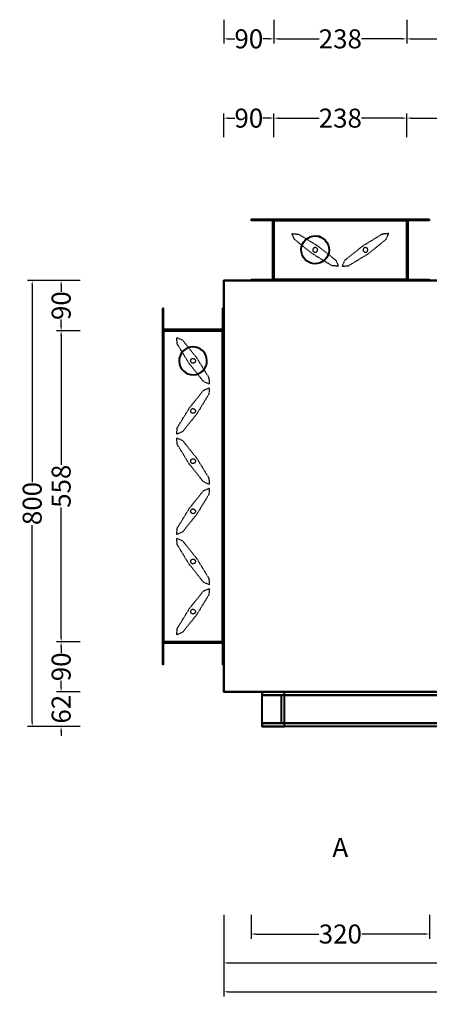
# Model space of a CAD drawing. Units: millimetres. Extents: x -366 to 3900, y -560 to 3176.
# Drawn here: x -366 to 368, y -560 to 1206 of the extents above; entities that cross this region are included whole.
import ezdxf
from ezdxf.enums import TextEntityAlignment as Align

# ---------------------------------------------------------------- set-up
doc = ezdxf.new("R2010")
doc.units = ezdxf.units.MM
doc.header["$LTSCALE"] = 2
doc.linetypes.add('DASHED', pattern=[0.75, 0.5, -0.25])
doc.layers.add('C2', color=12, linetype='DASHED')
doc.layers.add('dimensions', color=8, linetype='Continuous')
doc.layers.add('C5', color=5, linetype='Continuous', lineweight=40)
doc.styles.add('Calibri Light-##-', font='calibril.ttf')
doc.dimstyles.new('osgSketchCreatedDimStyle', dxfattribs={"dimtxt": 34.090724, "dimasz": 8.522681, "dimexe": 8.522681, "dimexo": 0.0625, "dimgap": 0, "dimtad": 0, "dimtih": 1, "dimtoh": 1, "dimzin": 0, "dimdsep": 46, "dimtxsty": 'Calibri Light-##-', "dimcen": 0.09, "dimadec": 0, "dimazin": 0, "dimtfac": 1, "dimtdec": 4, "dimtix": 1, "dimtofl": 0, "dimtmove": 0, "dimatfit": 3, "dimfxl": 0, "dimtolj": 1, "dimtzin": 0, "dimarcsym": 0})

# ---------------------------------------------------------------- blocks, each defined once
blk = doc.blocks.new('*D512')
at = {"layer": 'Defpoints', "color": 0}
for p in [(90, 1029.4), (90, 995), (328, 995)]:
    blk.add_point(p, dxfattribs=at)
at = {"layer": 'dimensions', "color": 0, "lineweight": -2}
for p, q in [((90, 995.1), (90, 1038)), ((98.5, 1029.4), (171.1, 1029.4)), ((319.5, 1029.4), (246.9, 1029.4)), ((328, 995.1), (328, 1038))]:
    blk.add_line(p, q, dxfattribs=at)
at = {"layer": 'dimensions', "color": 0}
for points in [[(98.5, 1030.9), (98.5, 1028), (90, 1029.4)], [(319.5, 1028), (319.5, 1030.9), (328, 1029.4)]]:
    blk.add_solid(points, dxfattribs=at)
at = {"layer": 'dimensions', "color": 0, "insert": (209, 1029.4), "char_height": 34.09, "attachment_point": 5, "style": 'Calibri Light-##-'}
blk.add_mtext('\\A1;238', dxfattribs=at)
blk = doc.blocks.new('*D513')
at = {"layer": 'Defpoints', "color": 0}
for p in [(0, 1029.4), (0, 995), (90, 995)]:
    blk.add_point(p, dxfattribs=at)
at = {"layer": 'dimensions', "color": 0, "lineweight": -2}
for p, q in [((0, 995.1), (0, 1038)), ((8.5, 1029.4), (20, 1029.4)), ((81.5, 1029.4), (70, 1029.4)), ((90, 995.1), (90, 1038))]:
    blk.add_line(p, q, dxfattribs=at)
at = {"layer": 'dimensions', "color": 0}
for points in [[(8.5, 1030.9), (8.5, 1028), (0, 1029.4)], [(81.5, 1028), (81.5, 1030.9), (90, 1029.4)]]:
    blk.add_solid(points, dxfattribs=at)
at = {"layer": 'dimensions', "color": 0, "insert": (45, 1029.4), "char_height": 34.09, "attachment_point": 5, "style": 'Calibri Light-##-'}
blk.add_mtext('\\A1;90', dxfattribs=at)
blk = doc.blocks.new('*D514')
at = {"layer": 'Defpoints', "color": 0}
for p in [(2818, 1029.4), (328, 995), (2818, 995)]:
    blk.add_point(p, dxfattribs=at)
at = {"layer": 'dimensions', "color": 0, "lineweight": -2}
for p, q in [((328, 995.1), (328, 1038)), ((336.5, 1029.4), (1521.3, 1029.4)), ((2809.5, 1029.4), (1624.7, 1029.4)), ((2818, 995.1), (2818, 1038))]:
    blk.add_line(p, q, dxfattribs=at)
at = {"layer": 'dimensions', "color": 0}
for points in [[(336.5, 1030.9), (336.5, 1028), (328, 1029.4)], [(2809.5, 1028), (2809.5, 1030.9), (2818, 1029.4)]]:
    blk.add_solid(points, dxfattribs=at)
at = {"layer": 'dimensions', "color": 0, "insert": (1573, 1029.4), "char_height": 34.09, "attachment_point": 5, "style": 'Calibri Light-##-'}
blk.add_mtext('\\A1;2490', dxfattribs=at)
blk = doc.blocks.new('*D518')
at = {"layer": 'Defpoints', "color": 0}
for p in [(49, -348.1), (369, -348.1), (369, -434.3)]:
    blk.add_point(p, dxfattribs=at)
at = {"layer": 'dimensions', "color": 0, "lineweight": -2}
for p, q in [((49, -399.9), (49, -442.9)), ((369, -399.9), (369, -442.9)), ((57.5, -434.3), (170.7, -434.3)), ((360.5, -434.3), (247.3, -434.3))]:
    blk.add_line(p, q, dxfattribs=at)
at = {"layer": 'dimensions', "color": 0}
for points in [[(57.5, -432.9), (57.5, -435.8), (49, -434.3)], [(360.5, -435.8), (360.5, -432.9), (369, -434.3)]]:
    blk.add_solid(points, dxfattribs=at)
at = {"layer": 'dimensions', "color": 0, "insert": (209, -434.3), "char_height": 34.09, "attachment_point": 5, "style": 'Calibri Light-##-'}
blk.add_mtext('\\A1;320', dxfattribs=at)
blk = doc.blocks.new('*D522')
at = {"layer": 'Defpoints', "color": 0}
for p in [(0, -348.1), (2818, -348.1), (2818, -486.2)]:
    blk.add_point(p, dxfattribs=at)
at = {"layer": 'dimensions', "color": 0, "lineweight": -2}
for p, q in [((0, -399.9), (0, -494.7)), ((2818, -399.9), (2818, -494.7)), ((8.5, -486.2), (1357.5, -486.2)), ((2809.5, -486.2), (1460.5, -486.2))]:
    blk.add_line(p, q, dxfattribs=at)
at = {"layer": 'dimensions', "color": 0}
for points in [[(8.5, -484.8), (8.5, -487.6), (0, -486.2)], [(2809.5, -487.6), (2809.5, -484.8), (2818, -486.2)]]:
    blk.add_solid(points, dxfattribs=at)
at = {"layer": 'dimensions', "color": 0, "insert": (1409, -486.2), "char_height": 34.09, "attachment_point": 5, "style": 'Calibri Light-##-'}
blk.add_mtext('\\A1;2818', dxfattribs=at)
blk = doc.blocks.new('*D525')
at = {"layer": 'Defpoints', "color": 0}
for p in [(0, -348.1), (3654, -348.1), (3654, -538)]:
    blk.add_point(p, dxfattribs=at)
at = {"layer": 'dimensions', "color": 0, "lineweight": -2}
for p, q in [((0, -399.9), (0, -546.6)), ((3654, -399.9), (3654, -546.6)), ((8.5, -538), (1775, -538)), ((3645.5, -538), (1879, -538))]:
    blk.add_line(p, q, dxfattribs=at)
at = {"layer": 'dimensions', "color": 0}
for points in [[(8.5, -536.6), (8.5, -539.5), (0, -538)], [(3645.5, -539.5), (3645.5, -536.6), (3654, -538)]]:
    blk.add_solid(points, dxfattribs=at)
at = {"layer": 'dimensions', "color": 0, "insert": (1827, -538), "char_height": 34.09, "attachment_point": 5, "style": 'Calibri Light-##-'}
blk.add_mtext('\\A1;3654', dxfattribs=at)
blk = doc.blocks.new('*D527')
at = {"layer": 'Defpoints', "color": 0}
for p in [(-291.4, 648), (-257, 648), (-257, 90)]:
    blk.add_point(p, dxfattribs=at)
at = {"layer": 'dimensions', "color": 0, "lineweight": -2}
for p, q in [((-257.1, 648), (-300, 648)), ((-291.4, 639.5), (-291.4, 407.2)), ((-291.4, 98.5), (-291.4, 330.8)), ((-257.1, 90), (-300, 90))]:
    blk.add_line(p, q, dxfattribs=at)
at = {"layer": 'dimensions', "color": 0}
for points in [[(-290, 639.5), (-292.9, 639.5), (-291.4, 648)], [(-292.9, 98.5), (-290, 98.5), (-291.4, 90)]]:
    blk.add_solid(points, dxfattribs=at)
at = {"layer": 'dimensions', "color": 0, "insert": (-291.4, 369), "char_height": 34.09, "attachment_point": 5, "rotation": 90, "style": 'Calibri Light-##-'}
blk.add_mtext('\\A1;558', dxfattribs=at)
blk = doc.blocks.new('*D528')
at = {"layer": 'Defpoints', "color": 0}
for p in [(-257, 0), (-291.4, -62), (-257, -62)]:
    blk.add_point(p, dxfattribs=at)
at = {"layer": 'dimensions', "color": 0, "lineweight": -2}
for p, q in [((-257.1, 0), (-300, 0)), ((-291.4, 8.5), (-291.4, 17)), ((-257.1, -62), (-300, -62)), ((-291.4, -70.5), (-291.4, -79))]:
    blk.add_line(p, q, dxfattribs=at)
at = {"layer": 'dimensions', "color": 0}
for points in [[(-292.9, 8.5), (-290, 8.5), (-291.4, 0)], [(-290, -70.5), (-292.9, -70.5), (-291.4, -62)]]:
    blk.add_solid(points, dxfattribs=at)
at = {"layer": 'dimensions', "color": 0, "insert": (-291.4, -31), "char_height": 34.09, "attachment_point": 5, "rotation": 90, "style": 'Calibri Light-##-'}
blk.add_mtext('\\A1;62', dxfattribs=at)
blk = doc.blocks.new('*D529')
at = {"layer": 'Defpoints', "color": 0}
for p in [(-291.4, 738), (-257, 738), (-257, 648)]:
    blk.add_point(p, dxfattribs=at)
at = {"layer": 'dimensions', "color": 0, "lineweight": -2}
for p, q in [((-257.1, 738), (-300, 738)), ((-291.4, 729.5), (-291.4, 718)), ((-291.4, 656.5), (-291.4, 668)), ((-257.1, 648), (-300, 648))]:
    blk.add_line(p, q, dxfattribs=at)
at = {"layer": 'dimensions', "color": 0}
for points in [[(-290, 729.5), (-292.9, 729.5), (-291.4, 738)], [(-292.9, 656.5), (-290, 656.5), (-291.4, 648)]]:
    blk.add_solid(points, dxfattribs=at)
at = {"layer": 'dimensions', "color": 0, "insert": (-291.4, 693), "char_height": 34.09, "attachment_point": 5, "rotation": 90, "style": 'Calibri Light-##-'}
blk.add_mtext('\\A1;90', dxfattribs=at)
blk = doc.blocks.new('*D530')
at = {"layer": 'Defpoints', "color": 0}
for p in [(-257, 90), (-291.4, 0), (-257, 0)]:
    blk.add_point(p, dxfattribs=at)
at = {"layer": 'dimensions', "color": 0, "lineweight": -2}
for p, q in [((-257.1, 90), (-300, 90)), ((-291.4, 81.5), (-291.4, 70)), ((-291.4, 8.5), (-291.4, 20)), ((-257.1, 0), (-300, 0))]:
    blk.add_line(p, q, dxfattribs=at)
at = {"layer": 'dimensions', "color": 0}
for points in [[(-290, 81.5), (-292.9, 81.5), (-291.4, 90)], [(-292.9, 8.5), (-290, 8.5), (-291.4, 0)]]:
    blk.add_solid(points, dxfattribs=at)
at = {"layer": 'dimensions', "color": 0, "insert": (-291.4, 45), "char_height": 34.09, "attachment_point": 5, "rotation": 90, "style": 'Calibri Light-##-'}
blk.add_mtext('\\A1;90', dxfattribs=at)
blk = doc.blocks.new('*D531')
at = {"layer": 'Defpoints', "color": 0}
for p in [(-343.3, 738), (-257, 738), (-257, -62)]:
    blk.add_point(p, dxfattribs=at)
at = {"layer": 'dimensions', "color": 0, "lineweight": -2}
for p, q in [((-257.1, 738), (-351.8, 738)), ((-343.3, 729.5), (-343.3, 376.6)), ((-343.3, -53.5), (-343.3, 299.4)), ((-257.1, -62), (-351.8, -62))]:
    blk.add_line(p, q, dxfattribs=at)
at = {"layer": 'dimensions', "color": 0}
for points in [[(-341.9, 729.5), (-344.7, 729.5), (-343.3, 738)], [(-344.7, -53.5), (-341.9, -53.5), (-343.3, -62)]]:
    blk.add_solid(points, dxfattribs=at)
at = {"layer": 'dimensions', "color": 0, "insert": (-343.3, 338), "char_height": 34.09, "attachment_point": 5, "rotation": 90, "style": 'Calibri Light-##-'}
blk.add_mtext('\\A1;800', dxfattribs=at)
blk = doc.blocks.new('*D539')
at = {"layer": 'Defpoints', "color": 0}
for p in [(90, 1206), (328, 1206), (90, 1171.6)]:
    blk.add_point(p, dxfattribs=at)
at = {"layer": 'dimensions', "color": 0, "lineweight": -2}
for p, q in [((90, 1205.9), (90, 1163)), ((328, 1205.9), (328, 1163)), ((98.5, 1171.6), (171.1, 1171.6)), ((319.5, 1171.6), (246.9, 1171.6))]:
    blk.add_line(p, q, dxfattribs=at)
at = {"layer": 'dimensions', "color": 0}
for points in [[(98.5, 1173), (98.5, 1170.1), (90, 1171.6)], [(319.5, 1170.1), (319.5, 1173), (328, 1171.6)]]:
    blk.add_solid(points, dxfattribs=at)
at = {"layer": 'dimensions', "color": 0, "insert": (209, 1171.6), "char_height": 34.09, "attachment_point": 5, "style": 'Calibri Light-##-'}
blk.add_mtext('\\A1;238', dxfattribs=at)
blk = doc.blocks.new('*D541')
at = {"layer": 'Defpoints', "color": 0}
for p in [(0, 1206), (90, 1206), (0, 1171.6)]:
    blk.add_point(p, dxfattribs=at)
at = {"layer": 'dimensions', "color": 0, "lineweight": -2}
for p, q in [((0, 1205.9), (0, 1163)), ((90, 1205.9), (90, 1163)), ((8.5, 1171.6), (20, 1171.6)), ((81.5, 1171.6), (70, 1171.6))]:
    blk.add_line(p, q, dxfattribs=at)
at = {"layer": 'dimensions', "color": 0}
for points in [[(8.5, 1173), (8.5, 1170.1), (0, 1171.6)], [(81.5, 1170.1), (81.5, 1173), (90, 1171.6)]]:
    blk.add_solid(points, dxfattribs=at)
at = {"layer": 'dimensions', "color": 0, "insert": (45, 1171.6), "char_height": 34.09, "attachment_point": 5, "style": 'Calibri Light-##-'}
blk.add_mtext('\\A1;90', dxfattribs=at)
blk = doc.blocks.new('*D542')
at = {"layer": 'Defpoints', "color": 0}
for p in [(328, 1206), (2818, 1206), (2818, 1171.6)]:
    blk.add_point(p, dxfattribs=at)
at = {"layer": 'dimensions', "color": 0, "lineweight": -2}
for p, q in [((328, 1205.9), (328, 1163)), ((2818, 1205.9), (2818, 1163)), ((336.5, 1171.6), (1521.3, 1171.6)), ((2809.5, 1171.6), (1624.7, 1171.6))]:
    blk.add_line(p, q, dxfattribs=at)
at = {"layer": 'dimensions', "color": 0}
for points in [[(336.5, 1173), (336.5, 1170.1), (328, 1171.6)], [(2809.5, 1170.1), (2809.5, 1173), (2818, 1171.6)]]:
    blk.add_solid(points, dxfattribs=at)
at = {"layer": 'dimensions', "color": 0, "insert": (1573, 1171.6), "char_height": 34.09, "attachment_point": 5, "style": 'Calibri Light-##-'}
blk.add_mtext('\\A1;2490', dxfattribs=at)

msp = doc.modelspace()

# ---------------------------------------------------------------- linework, layer by layer
at = {"layer": 'C2'}
for points in [[(133.991, 821.276), (168.875, 799.963), (200.834, 774.472), (205.777, 763.748), (194.009, 764.724), (159.125, 786.037), (127.166, 811.528), (122.223, 822.252)], [(295.777, 822.252), (284.009, 821.276), (249.125, 799.963), (217.166, 774.472), (212.223, 763.748), (223.991, 764.724), (258.875, 786.037), (290.834, 811.528)], [(164.92, 797.149), (164.093, 797.249), (163.262, 797.185), (162.46, 796.961), (161.716, 796.584), (161.061, 796.07), (160.519, 795.438), (160.11, 794.712), (159.851, 793.92), (159.751, 793.093), (159.815, 792.262), (160.039, 791.46), (160.416, 790.716), (160.93, 790.061), (161.562, 789.519), (162.288, 789.11), (163.08, 788.851), (163.907, 788.751), (164.738, 788.815), (165.54, 789.039), (166.284, 789.416), (166.939, 789.93), (167.481, 790.562), (167.89, 791.288), (168.149, 792.08), (168.249, 792.907), (168.185, 793.738), (167.961, 794.54), (167.584, 795.284), (167.07, 795.939), (166.438, 796.481), (165.712, 796.89)], [(255.54, 796.961), (254.738, 797.185), (253.907, 797.249), (253.08, 797.149), (252.288, 796.89), (251.562, 796.481), (250.93, 795.939), (250.416, 795.284), (250.039, 794.54), (249.815, 793.738), (249.751, 792.907), (249.851, 792.08), (250.11, 791.288), (250.519, 790.562), (251.061, 789.93), (251.716, 789.416), (252.46, 789.039), (253.262, 788.815), (254.093, 788.751), (254.92, 788.851), (255.712, 789.11), (256.438, 789.519), (257.07, 790.061), (257.584, 790.716), (257.961, 791.46), (258.185, 792.262), (258.249, 793.093), (258.149, 793.92), (257.89, 794.712), (257.481, 795.438), (256.939, 796.07), (256.284, 796.584)], [(-84.252, 635.777), (-73.528, 630.834), (-48.037, 598.875), (-26.724, 563.991), (-25.748, 552.223), (-36.472, 557.166), (-61.963, 589.125), (-83.276, 624.009)], [(-55.093, 598.249), (-54.262, 598.185), (-53.46, 597.961), (-52.716, 597.584), (-52.061, 597.07), (-51.519, 596.438), (-51.11, 595.712), (-50.851, 594.92), (-50.751, 594.093), (-50.815, 593.262), (-51.039, 592.46), (-51.416, 591.716), (-51.93, 591.061), (-52.562, 590.519), (-53.288, 590.11), (-54.08, 589.851), (-54.907, 589.751), (-55.738, 589.815), (-56.54, 590.039), (-57.284, 590.416), (-57.939, 590.93), (-58.481, 591.562), (-58.89, 592.288), (-59.149, 593.08), (-59.249, 593.907), (-59.185, 594.738), (-58.961, 595.54), (-58.584, 596.284), (-58.07, 596.939), (-57.438, 597.481), (-56.712, 597.89), (-55.92, 598.149)], [(-25.748, 545.777), (-26.724, 534.009), (-48.037, 499.125), (-73.528, 467.166), (-84.252, 462.223), (-83.276, 473.991), (-61.963, 508.875), (-36.472, 540.834)], [(-55.738, 508.185), (-54.907, 508.249), (-54.08, 508.149), (-53.288, 507.89), (-52.562, 507.481), (-51.93, 506.939), (-51.416, 506.284), (-51.039, 505.54), (-50.815, 504.738), (-50.751, 503.907), (-50.851, 503.08), (-51.11, 502.288), (-51.519, 501.562), (-52.061, 500.93), (-52.716, 500.416), (-53.46, 500.039), (-54.262, 499.815), (-55.093, 499.751), (-55.92, 499.851), (-56.712, 500.11), (-57.438, 500.519), (-58.07, 501.061), (-58.584, 501.716), (-58.961, 502.46), (-59.185, 503.262), (-59.249, 504.093), (-59.149, 504.92), (-58.89, 505.712), (-58.481, 506.438), (-57.939, 507.07), (-57.284, 507.584), (-56.54, 507.961)], [(-84.252, 455.777), (-73.528, 450.834), (-48.037, 418.875), (-26.724, 383.991), (-25.748, 372.223), (-36.472, 377.166), (-61.963, 409.125), (-83.276, 444.009)], [(-55.92, 418.149), (-55.093, 418.249), (-54.262, 418.185), (-53.46, 417.961), (-52.716, 417.584), (-52.061, 417.07), (-51.519, 416.438), (-51.11, 415.712), (-50.851, 414.92), (-50.751, 414.093), (-50.815, 413.262), (-51.039, 412.46), (-51.416, 411.717), (-51.93, 411.061), (-52.562, 410.519), (-53.288, 410.11), (-54.08, 409.851), (-54.907, 409.751), (-55.738, 409.815), (-56.54, 410.039), (-57.284, 410.416), (-57.939, 410.93), (-58.481, 411.562), (-58.89, 412.288), (-59.149, 413.08), (-59.249, 413.907), (-59.185, 414.738), (-58.961, 415.54), (-58.584, 416.284), (-58.07, 416.939), (-57.438, 417.481), (-56.712, 417.89)], [(-25.748, 365.777), (-26.724, 354.009), (-48.037, 319.125), (-73.528, 287.166), (-84.252, 282.223), (-83.276, 293.991), (-61.963, 328.875), (-36.472, 360.834)], [(-55.738, 328.185), (-54.907, 328.249), (-54.08, 328.149), (-53.288, 327.89), (-52.562, 327.481), (-51.93, 326.939), (-51.416, 326.284), (-51.039, 325.54), (-50.815, 324.738), (-50.751, 323.907), (-50.851, 323.08), (-51.11, 322.288), (-51.519, 321.562), (-52.061, 320.93), (-52.716, 320.416), (-53.46, 320.039), (-54.262, 319.815), (-55.093, 319.751), (-55.92, 319.851), (-56.712, 320.11), (-57.438, 320.519), (-58.07, 321.061), (-58.584, 321.716), (-58.961, 322.46), (-59.185, 323.262), (-59.249, 324.093), (-59.149, 324.92), (-58.89, 325.712), (-58.481, 326.438), (-57.939, 327.07), (-57.284, 327.584), (-56.54, 327.961)], [(-84.252, 275.777), (-73.528, 270.834), (-48.037, 238.875), (-26.724, 203.991), (-25.748, 192.223), (-36.472, 197.166), (-61.963, 229.125), (-83.276, 264.009)], [(-55.92, 238.149), (-55.093, 238.249), (-54.262, 238.185), (-53.46, 237.961), (-52.716, 237.584), (-52.061, 237.07), (-51.519, 236.438), (-51.11, 235.712), (-50.851, 234.92), (-50.751, 234.093), (-50.815, 233.262), (-51.039, 232.46), (-51.416, 231.717), (-51.93, 231.061), (-52.562, 230.519), (-53.288, 230.11), (-54.08, 229.851), (-54.907, 229.751), (-55.738, 229.815), (-56.54, 230.039), (-57.284, 230.416), (-57.939, 230.93), (-58.481, 231.562), (-58.89, 232.288), (-59.149, 233.08), (-59.249, 233.907), (-59.185, 234.738), (-58.961, 235.54), (-58.584, 236.284), (-58.07, 236.939), (-57.438, 237.481), (-56.712, 237.89)], [(-25.748, 185.777), (-26.724, 174.009), (-48.037, 139.125), (-73.528, 107.166), (-84.252, 102.223), (-83.276, 113.991), (-61.963, 148.875), (-36.472, 180.834)], [(-56.54, 147.961), (-55.738, 148.185), (-54.907, 148.249), (-54.08, 148.149), (-53.288, 147.89), (-52.562, 147.481), (-51.93, 146.939), (-51.416, 146.283), (-51.039, 145.54), (-50.815, 144.738), (-50.751, 143.907), (-50.851, 143.08), (-51.11, 142.288), (-51.519, 141.562), (-52.061, 140.93), (-52.716, 140.416), (-53.46, 140.039), (-54.262, 139.815), (-55.093, 139.751), (-55.92, 139.851), (-56.712, 140.11), (-57.438, 140.519), (-58.07, 141.061), (-58.584, 141.716), (-58.961, 142.46), (-59.185, 143.262), (-59.249, 144.093), (-59.149, 144.92), (-58.89, 145.712), (-58.481, 146.438), (-57.939, 147.07), (-57.284, 147.584)]]:
    msp.add_lwpolyline(points, close=True, dxfattribs=at)
at = {"layer": 'C5'}
msp.add_line((-36.941, 576.712), (-40.661, 573.521), dxfattribs=at)
for points in [[(90, 848), (90, 738), (50, 738), (50, 740), (88, 740), (88, 846), (50, 846), (50, 848)], [(328, 848), (328, 846), (90, 846), (90, 848)], [(328, 848), (328, 738), (90, 738), (90, 848)], [(368, 848), (368, 846), (330, 846), (330, 740), (368, 740), (368, 738), (328, 738), (328, 848)], [(328, 846), (328, 740), (90, 740), (90, 846)], [(169.411, 817.407), (174.069, 815.883), (178.339, 813.479), (182.059, 810.288), (185.085, 806.432), (187.3, 802.061), (188.62, 797.341), (188.994, 792.455), (188.407, 787.589), (186.883, 782.931), (184.479, 778.661), (181.288, 774.941), (177.432, 771.915), (173.061, 769.7), (168.341, 768.38), (163.455, 768.006), (158.589, 768.593), (153.931, 770.117), (149.661, 772.521), (145.941, 775.712), (142.915, 779.568), (140.7, 783.939), (139.38, 788.659), (139.006, 793.545), (139.593, 798.411), (141.117, 803.069), (143.521, 807.339), (146.712, 811.059), (150.568, 814.085), (154.939, 816.3), (159.659, 817.62), (164.545, 817.994), (169.411, 817.407), (174.069, 815.883)], [(0, 738), (2818, 738), (2818, 738), (2818, 738), (2818, 738), (0, 738), (0, 738), (0, 738)], [(0, 0), (2818, 0), (2818, 0), (2818, 738), (2818, 738), (0, 738), (0, 738), (0, 0)], [(0, 0), (2818, 0), (2818, 0), (2818, 738), (2818, 738), (0, 738), (0, 738), (0, 0)], [(0, 0), (0, 0), (0, 0), (0, 738), (0, 738), (0, 738), (0, 738), (0, 0)], [(328, 740), (328, 738), (90, 738), (90, 740)], [(-110, 688), (-110, 648), (0, 648), (0, 688), (-2, 688), (-2, 650), (-108, 650), (-108, 688)], [(-110, 648), (-110, 90), (0, 90), (0, 648)], [(-110, 648), (-110, 90), (-108, 90), (-108, 648)], [(-108, 648), (-108, 90), (-2, 90), (-2, 648)], [(-2, 648), (-2, 90), (0, 90), (0, 648)], [(-30.38, 589.659), (-30.006, 594.545), (-30.593, 599.411), (-32.117, 604.069), (-34.521, 608.339), (-37.712, 612.059), (-41.568, 615.085), (-45.939, 617.3), (-50.659, 618.62), (-55.545, 618.994), (-60.411, 618.407), (-65.069, 616.883), (-69.339, 614.479), (-73.059, 611.288), (-76.085, 607.432), (-78.3, 603.061), (-79.62, 598.341), (-79.994, 593.455), (-79.407, 588.589), (-77.883, 583.931), (-75.479, 579.661), (-72.288, 575.941), (-68.432, 572.915), (-64.061, 570.7), (-59.341, 569.38), (-54.455, 569.006), (-49.589, 569.593), (-44.931, 571.117), (-40.661, 573.521), (-36.941, 576.712), (-33.915, 580.568), (-31.7, 584.939)], [(-110, 90), (-110, 50), (-108, 50), (-108, 88), (-2, 88), (-2, 50), (0, 50), (0, 90)], [(0, 0), (2818, 0), (2818, 0), (2818, 0), (2818, 0), (0, 0), (0, 0), (0, 0)], [(2798, -6), (69, -6), (69, 0), (2798, 0)], [(2798, -62), (69, -62), (69, 0), (2798, 0)], [(109, -62), (109, 0), (69, 0), (69, -6), (103, -6), (103, -56), (69, -56), (69, -62)], [(2798, -56), (69, -56), (69, -6), (2798, -6)], [(2798, -62), (69, -62), (69, -56), (2798, -56)]]:
    msp.add_lwpolyline(points, close=True, dxfattribs=at)

# ---------------------------------------------------------------- texts
at = {"layer": 'dimensions', "style": 'Calibri Light-##-'}
msp.add_text('A', height=34.091, dxfattribs=at).set_placement((209, -278.843, 125), align=Align.MIDDLE_CENTER)

# ---------------------------------------------------------------- dimensions: what is measured, and where the dimension line sits
at = {"layer": 'dimensions'}
for base, p1, p2, override, picture, middle in [((0, 1171.551), (90, 1206, 848), (0, 1206, 848), {"dimtxt": 34.090724, "dimasz": 8.522681, "dimexe": 8.522681, "dimexo": 0.0625, "dimgap": 0, "dimdec": 2, "dimzin": 8, "dimtxsty": 'Calibri Light-##-', "dimtix": 1}, '*D541', (45, 1171.551)), ((90, 1171.551), (328, 1206, 848), (90, 1206, 848), {"dimtxt": 34.090724, "dimasz": 8.522681, "dimexe": 8.522681, "dimexo": 0.0625, "dimgap": 0, "dimdec": 2, "dimzin": 8, "dimtxsty": 'Calibri Light-##-', "dimtix": 1}, '*D539', (209, 1171.551)), ((2818, 1171.551), (328, 1206, 848), (2818, 1206, 848), {"dimtxt": 34.090724, "dimasz": 8.522681, "dimexe": 8.522681, "dimexo": 0.0625, "dimgap": 0, "dimdec": 2, "dimzin": 8, "dimtxsty": 'Calibri Light-##-', "dimtix": 1}, '*D542', (1573, 1171.551)), ((0, 1029.449), (90, 995, 125), (0, 995, 125), {"dimtxt": 34.090724, "dimasz": 8.522681, "dimexe": 8.522681, "dimexo": 0.0625, "dimgap": 0, "dimdec": 2, "dimzin": 8, "dimtxsty": 'Calibri Light-##-', "dimtix": 1}, '*D513', (45, 1029.449)), ((90, 1029.449), (328, 995, 125), (90, 995, 125), {"dimtxt": 34.090724, "dimasz": 8.522681, "dimexe": 8.522681, "dimexo": 0.0625, "dimgap": 0, "dimdec": 2, "dimzin": 8, "dimtxsty": 'Calibri Light-##-', "dimtix": 1}, '*D512', (209, 1029.449)), ((2818, 1029.449), (328, 995, 125), (2818, 995, 125), {"dimtxt": 34.090724, "dimasz": 8.522681, "dimexe": 8.522681, "dimexo": 0.0625, "dimgap": 0, "dimdec": 2, "dimzin": 8, "dimtxsty": 'Calibri Light-##-', "dimtix": 1}, '*D514', (1573, 1029.449)), ((2818, -486.183), (0, -348.064, 125), (2818, -348.064, 125), {"dimtxt": 34.090724, "dimasz": 8.522681, "dimexe": 8.522681, "dimexo": 51.880401, "dimgap": 0, "dimdec": 2, "dimzin": 8, "dimtxsty": 'Calibri Light-##-', "dimtix": 1}, '*D522', (1409, -486.183)), ((3654, -538.035), (0, -348.064, 125), (3654, -348.064, 125), {"dimtxt": 34.090724, "dimasz": 8.522681, "dimexe": 8.522681, "dimexo": 51.880401, "dimgap": 0, "dimdec": 2, "dimzin": 8, "dimtxsty": 'Calibri Light-##-', "dimtix": 1}, '*D525', (1827, -538.035)), ((369, -434.331), (49, -348.064, 125), (369, -348.064, 125), {"dimtxt": 34.090724, "dimasz": 8.522681, "dimexe": 8.522681, "dimexo": 51.880401, "dimgap": 0, "dimdec": 2, "dimzin": 8, "dimtxsty": 'Calibri Light-##-', "dimtix": 1}, '*D518', (209, -434.331))]:
    dim = msp.add_linear_dim(base=base, p1=p1, p2=p2, dimstyle='osgSketchCreatedDimStyle', override=override, dxfattribs=at)
    dim.commit()
    dim.dimension.update_dxf_attribs({"geometry": picture, "text_midpoint": middle})
for base, p1, p2, picture, middle in [((-343.301, 738), (-257, -62, 125), (-257, 738, 125), '*D531', (-343.301, 338)), ((-291.449, 738), (-257, 648, 125), (-257, 738, 125), '*D529', (-291.449, 693)), ((-291.449, 648), (-257, 90, 125), (-257, 648, 125), '*D527', (-291.449, 369)), ((-291.449, 0), (-257, 90, 125), (-257, 0, 125), '*D530', (-291.449, 45)), ((-291.449, -62), (-257, 0, 125), (-257, -62, 125), '*D528', (-291.449, -31))]:
    dim = msp.add_linear_dim(base=base, p1=p1, p2=p2, angle=90, dimstyle='osgSketchCreatedDimStyle', override={"dimtxt": 34.090724, "dimasz": 8.522681, "dimexe": 8.522681, "dimexo": 0.0625, "dimgap": 0, "dimdec": 2, "dimzin": 8, "dimtxsty": 'Calibri Light-##-', "dimtix": 1}, dxfattribs=at)
    dim.commit()
    dim.dimension.update_dxf_attribs({"geometry": picture, "text_midpoint": middle, "text_rotation": 90})

doc.saveas('drawing.dxf')
